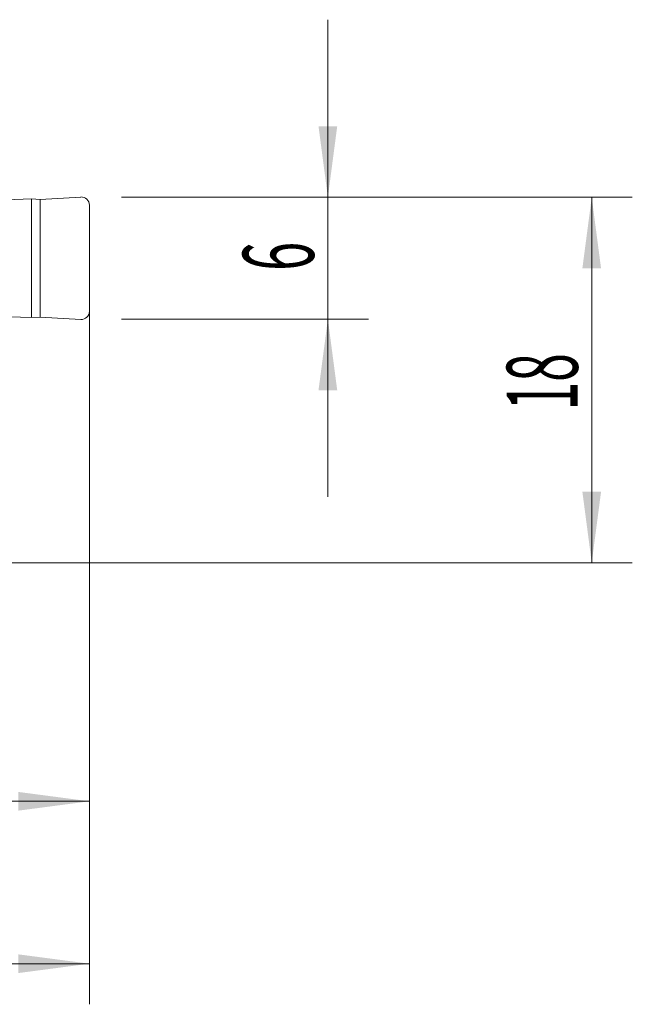
# Model space of a CAD drawing. Units: millimetres. Extents: x -19 to 67.8, y -47.8 to 26.8.
# Drawn here: x 37.7 to 67.8, y -21.8 to 26.8 of the extents above; entities that cross this region are included whole.
import ezdxf

# ---------------------------------------------------------------- set-up
doc = ezdxf.new("R2010")
doc.units = ezdxf.units.MM
doc.layers.add('1', color=4, linetype='Continuous')
doc.layers.add('2', color=7, linetype='Continuous')
doc.styles.add('iso_b_vert', font='simplex.shx')
doc.dimstyles.get("Standard").update_dxf_attribs({"dimtxt": 0.18, "dimasz": 0.18, "dimexe": 0.18, "dimexo": 0.0625, "dimgap": 0.09, "dimtad": 1, "dimzin": 0, "dimdsep": 52, "dimtxsty": 'Standard', "dimcen": 0.09, "dimadec": 0, "dimazin": 0, "dimtfac": 1, "dimtdec": 4, "dimtofl": 0, "dimtmove": 0, "dimatfit": 3, "dimfxl": 1, "dimtolj": 1, "dimtzin": 0, "dimarcsym": 0})

# ---------------------------------------------------------------- blocks, each defined once
blk = doc.blocks.new('_U0')
at = {"layer": '2', "lineweight": 13}
for p, q in [((41.1, 16.4125), (41.1, -21.75)), ((0, -1.5875), (0, -21.75)), ((0, -19.75), (41.1, -19.75))]:
    blk.add_line(p, q, dxfattribs=at)
at = {"layer": '2', "lineweight": 18}
for points in [[(0, -19.75), (3.499998, -19.289216), (3.500002, -20.210784)], [(41.1, -19.75), (37.600002, -20.210784), (37.599998, -19.289216)]]:
    blk.add_solid(points, dxfattribs=at)
at = {"layer": '2', "lineweight": 18, "insert": (17.318901, -18.717366), "char_height": 3.5, "attachment_point": 7, "line_spacing_factor": 1.084337, "style": 'iso_b_vert'}
blk.add_mtext('\\W0.6670;41.1', dxfattribs=at)
blk = doc.blocks.new('_U1')
at = {"layer": '2', "lineweight": 13}
for p, q in [((41.1, 16.4125), (41.1, -13.75)), ((23.1, 10.7375), (23.1, -13.75)), ((23.1, -11.75), (41.1, -11.75))]:
    blk.add_line(p, q, dxfattribs=at)
at = {"layer": '2', "lineweight": 18}
for points in [[(23.1, -11.75), (26.599998, -11.289216), (26.600002, -12.210784)], [(41.1, -11.75), (37.600002, -12.210784), (37.599998, -11.289216)]]:
    blk.add_solid(points, dxfattribs=at)
at = {"layer": '2', "lineweight": 18, "insert": (30.632467, -10.717366), "char_height": 3.5, "attachment_point": 7, "line_spacing_factor": 1.084337, "style": 'iso_b_vert'}
blk.add_mtext('\\W0.5321;18', dxfattribs=at)
blk = doc.blocks.new('_U2')
at = {"layer": '2', "lineweight": 13}
for p, q in [((42.6875, 18), (67.85, 18)), ((65.85, 18), (65.85, 0)), ((1.5875, 0), (67.85, 0))]:
    blk.add_line(p, q, dxfattribs=at)
at = {"layer": '2', "lineweight": 18}
for points in [[(65.85, 18), (66.310784, 14.500002), (65.389216, 14.499998)], [(65.85, 0), (65.389216, 3.499998), (66.310784, 3.500002)]]:
    blk.add_solid(points, dxfattribs=at)
at = {"layer": '2', "lineweight": 18, "insert": (65.160366, 7.504467), "char_height": 3.5, "attachment_point": 7, "rotation": 90, "line_spacing_factor": 1.084337, "style": 'iso_b_vert'}
blk.add_mtext('\\W0.5321;18', dxfattribs=at)
blk = doc.blocks.new('_U3')
at = {"layer": '2', "lineweight": 13}
for p, q in [((52.85, 26.75), (52.85, 3.25)), ((42.6875, 18), (54.85, 18)), ((42.6875, 12), (54.85, 12))]:
    blk.add_line(p, q, dxfattribs=at)
at = {"layer": '2', "lineweight": 18}
for points in [[(52.85, 18), (52.389216, 21.499998), (53.310784, 21.500002)], [(52.85, 12), (53.310784, 8.500002), (52.389216, 8.499998)]]:
    blk.add_solid(points, dxfattribs=at)
at = {"layer": '2', "lineweight": 18, "insert": (52.160366, 14.374767), "char_height": 3.5, "attachment_point": 7, "rotation": 90, "line_spacing_factor": 1.084337, "style": 'iso_b_vert'}
blk.add_mtext('\\W0.5404;6', dxfattribs=at)

msp = doc.modelspace()

# ---------------------------------------------------------------- linework, layer by layer
at = {"layer": '1', "lineweight": 18}
for p, q in [((40.677, 18.016), (38.669, 17.899)), ((35.568, 17.833), (38.243, 17.921)), ((38.243, 12.079), (38.243, 17.921)), ((38.669, 17.899), (38.243, 17.921)), ((38.669, 17.899), (38.669, 12.101)), ((41.1, 17.617), (41.1, 12.383)), ((35.568, 12.167), (38.243, 12.079)), ((38.669, 12.101), (38.243, 12.079)), ((40.677, 11.984), (38.669, 12.101))]:
    msp.add_line(p, q, dxfattribs=at)
for centre, start, end in [((40.7, 17.617), 0, 93.333), ((40.7, 12.383), 266.667, 0)]:
    msp.add_arc(centre, 0.4, start, end, dxfattribs=at)

# ---------------------------------------------------------------- dimensions: what is measured, and where the dimension line sits
at = {"layer": '2', "lineweight": 18}
for base, p2, picture, middle in [((52.85, 12), (41.1, 12), '_U3', (52.85, 15)), ((65.85, 0), (0, 0), '_U2', (65.85, 9))]:
    dim = msp.add_linear_dim(base=base, p1=(41.1, 18), p2=p2, angle=90, dimstyle='Standard', override={"dimtxt": 3.5, "dimasz": 3.5, "dimexe": 2, "dimexo": 1.5875, "dimgap": 1.75, "dimtad": 1, "dimtih": 0, "dimtoh": 0, "dimdec": 2, "dimlfac": 1, "dimzin": 8, "dimdsep": 46, "dimlunit": 2, "dimpost": '<>', "dimtxsty": 'iso_b_vert', "dimsah": 1, "dimse1": 0, "dimse2": 0, "dimsd1": 0, "dimsd2": 0, "dimclrd": 2, "dimclre": 2, "dimclrt": 2, "dimtol": 0, "dimtm": -0.1, "dimtfac": 1, "dimtdec": 2, "dimtofl": 1, "dimtmove": 0, "dimtzin": 8, "dimlwd": 13, "dimlwe": 13}, dxfattribs=at)
    dim.commit()
    dim.dimension.update_dxf_attribs({"geometry": picture, "text_midpoint": middle})
for base, p1, picture, middle in [((41.1, -19.75), (0, 0), '_U0', (20.55, -19.75)), ((41.1, -11.75), (23.1, 12.325), '_U1', (32.1, -11.75))]:
    dim = msp.add_linear_dim(base=base, p1=p1, p2=(41.1, 18), dimstyle='Standard', override={"dimtxt": 3.5, "dimasz": 3.5, "dimexe": 2, "dimexo": 1.5875, "dimgap": 1.75, "dimtad": 1, "dimtih": 1, "dimtoh": 0, "dimdec": 2, "dimlfac": 1, "dimzin": 8, "dimdsep": 46, "dimlunit": 2, "dimpost": '<>', "dimtxsty": 'iso_b_vert', "dimsah": 1, "dimse1": 0, "dimse2": 0, "dimsd1": 0, "dimsd2": 0, "dimclrd": 2, "dimclre": 2, "dimclrt": 2, "dimtol": 0, "dimtm": -0.1, "dimtfac": 1, "dimtdec": 2, "dimtofl": 1, "dimtmove": 0, "dimtzin": 8, "dimlwd": 13, "dimlwe": 13}, dxfattribs=at)
    dim.commit()
    dim.dimension.update_dxf_attribs({"geometry": picture, "text_midpoint": middle})

doc.saveas('drawing.dxf')
